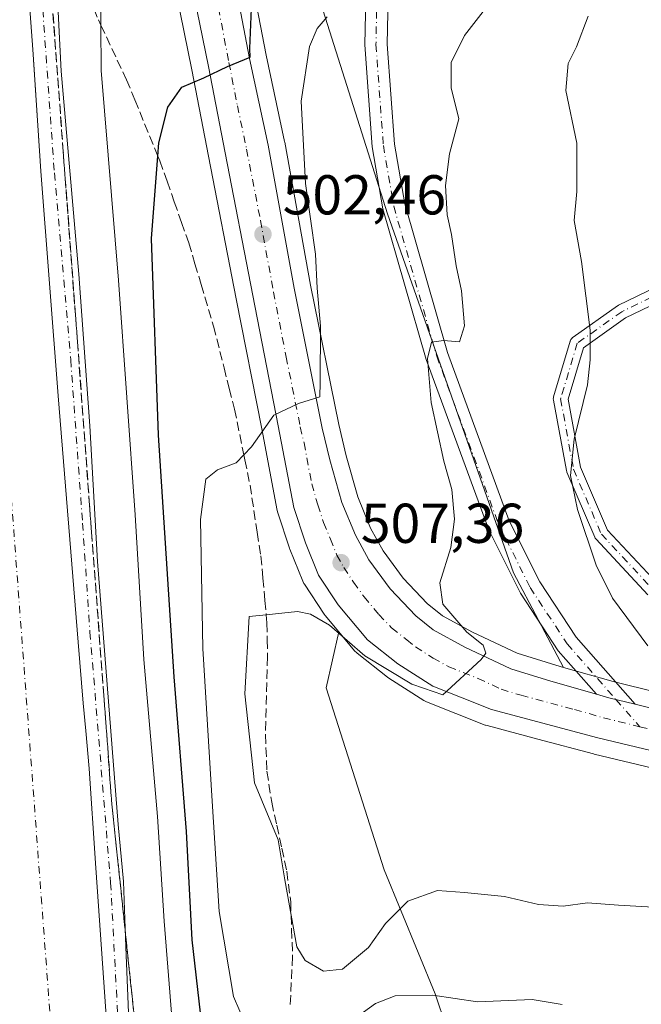
# Model space of a CAD drawing. Units: metres. Extents: x 604280 to 607748, y 4713022 to 4715387.
# Drawn here: x 604895 to 605006, y 4713813 to 4713989 of the extents above; entities that cross this region are included whole.
import ezdxf

# ---------------------------------------------------------------- set-up
doc = ezdxf.new("R2010")
doc.units = ezdxf.units.M
doc.header["$MEASUREMENT"] = 0
doc.linetypes.add('DGN Style 3', pattern=[2.307223458686699, 1.648016756204785, -0.6592067024819142])
doc.linetypes.add('DGN Style 4', pattern=[2.6384748266838614, 1.318413404963828, -0.6592067024819142, 0.001648016756204785, -0.6592067024819142])
for name, color, linetype, lineweight in [('Arbolado forestal CxS', 92, 'Continuous', 0), ('Camino Cxs', 7, 'Continuous', 0), ('Camino eje', 30, 'DGN Style 4', 13), ('Carretera de calzada única Cxs', 7, 'Continuous', 13), ('Carretera de calzada única eje', 7, 'DGN Style 4', 0), ('Corriente artificial Cxs', 4, 'Continuous', 13), ('Corriente artificial eje', 142, 'DGN Style 4', 0), ('Curva de nivel maestra', 30, 'Continuous', 30), ('Curva de nivel normal', 30, 'Continuous', 0), ('Núcleo urbano CxS', 7, 'Continuous', 0), ('Pista no pavimentada Cxs', 111, 'Continuous', 0), ('Pista no pavimentada eje', 91, 'DGN Style 4', 0), ('Punto de cota en terreno', 7, 'Continuous', 0), ('Rótulo de punto de cota en terreno', 7, 'Continuous', 0), ('Suelo desnudo CxS', 253, 'Continuous', 0), ('Talud superficial', 30, 'DGN Style 3', 0), ('Zona quemada CxS', 21, 'Continuous', 0)]:
    doc.layers.add(name, color=color, linetype=linetype, lineweight=lineweight)
doc.styles.add('Style-Arial', font='txt')

# ---------------------------------------------------------------- blocks, each defined once
blk = doc.blocks.new('*U6')
at = {"layer": 'Suelo desnudo CxS', "color": 253, "linetype": 'Continuous', "lineweight": 0}
for points in [[(604948.8041000003, 4713990.274300001, 504.7195000000065), (604960.3139000004, 4713954.0329, 508.2145000000019), (604982.7620999999, 4713890.0449, 511.9853000000003), (604991.7244999995, 4713873.153700001, 512.3543000000063), (604990.3152999999, 4713873.5559, 512.2056000000011), (604983.4049000005, 4713875.694700001, 511.2078000000038), (604975.4603000004, 4713879.415899999, 510.2238000000071), (604970.1350999996, 4713882.342700001, 509.5420000000013), (604967.3838999998, 4713884.554500001, 509.1598999999987), (604963.0573000005, 4713889.087900001, 508.4934000000067), (604959.5164999999, 4713893.943499999, 507.8616000000038), (604957.2789000003, 4713898.0101, 507.3736999999965), (604954.9779000003, 4713903.578299999, 506.9710999999952), (604952.8855, 4713910.901699999, 506.3270000000048), (604951.5921, 4713916.476299999, 506.0712000000058), (604946.5668000003, 4713941.354499999, 504.1245999999956), (604941.9521000005, 4713966.8347, 502.0478000000003), (604941.9335000003, 4713966.928500001, 502.0421000000061), (604938.6300999997, 4713982.348099999, 500.7014999999956), (604932.8104999998, 4714012.5647, 497.9790000000066)], [(604919.2503000004, 4714009.873500001, 496.7247999999963), (604925.3776000004, 4713979.756300001, 499.6236999999965), (604928.3548999997, 4713964.359099999, 501.0227000000014), (604933.3057000004, 4713938.885299999, 502.9468999999954), (604937.8542, 4713915.683300001, 504.6938999999985), (604940.6020999998, 4713901.1237, 506.1741999999941), (604940.7027000004, 4713900.735500001, 506.2256000000052), (604942.7927999999, 4713894.435500001, 507.1563000000024), (604942.8211000003, 4713894.3541, 507.1704000000027), (604942.8580999998, 4713894.2577, 507.1870999999956), (604945.1781000001, 4713888.5077, 508.1867000000057), (604945.3620999996, 4713888.130100001, 508.2418000000035), (604945.4611000001, 4713887.9703, 508.2626000000019), (604948.9811000006, 4713882.670299999, 509.2611999999936), (604949.1770000001, 4713882.4077, 509.2927000000054), (604951.6047, 4713879.499100001, 509.7655999999988), (604949.3256999999, 4713869.528899999, 512.2948000000034), (604959.7215, 4713837.0405, 513.3380000000034), (604968.8179000001, 4713814.9485, 505.6929999999993), (604972.7160999998, 4713803.252699999, 502.6392999999953)]]:
    blk.add_polyline3d(points, dxfattribs=at)
blk = doc.blocks.new('5PATER')
at = {"layer": 'Núcleo urbano CxS', "linetype": 'Continuous', "lineweight": 0}
h = blk.add_hatch(color=51, dxfattribs=at)
edge = h.paths.add_edge_path()
edge.add_ellipse((0, 0), major_axis=(-0.1095731443231308, -0.1110710700762829), ratio=0.9994222409660322, start_angle=0, end_angle=360)

msp = doc.modelspace()

# ---------------------------------------------------------------- linework, layer by layer
at = {"layer": 'Arbolado forestal CxS', "color": 92, "linetype": 'Continuous', "lineweight": 0}
for points in [[(604972.7160999998, 4713803.252699999, 502.6392999999953), (604968.8179000001, 4713814.9485, 505.6929999999993), (604959.7215, 4713837.0405, 513.3380000000034), (604949.3256999999, 4713869.528899999, 512.2948000000034), (604951.6047, 4713879.499100001, 509.7655999999988), (604954.4294999996, 4713876.114700001, 510.2690000000002), (604954.8016999997, 4713875.741900001, 510.2995999999985), (604954.8715000004, 4713875.6853, 510.3013999999966), (604960.2814999997, 4713871.415300001, 510.5247999999993), (604960.5251000002, 4713871.241900001, 510.5341000000044), (604966.7550999997, 4713867.2619, 510.703999999998), (604966.8701, 4713867.192100001, 510.7112999999954), (604967.2682999996, 4713866.999700001, 510.7176999999938), (604977.7282999996, 4713862.869700001, 511.1585000000051), (604977.8041000003, 4713862.8411, 511.1612000000023), (604978.0603, 4713862.760500001, 511.1668000000063), (604987.1423000004, 4713860.349099999, 511.6199000000051), (604997.0802999996, 4713857.7105, 512.0947000000015), (604997.1505000005, 4713857.6929, 512.0978999999934), (605008.8762999997, 4713854.8805, 512.9299000000028)], [(604951.6047, 4713879.499100001, 509.7655999999988), (604949.3256999999, 4713869.528899999, 512.2948000000034), (604959.7215, 4713837.0405, 513.3380000000034), (604968.8179000001, 4713814.9485, 505.6929999999993), (604972.7160999998, 4713803.252699999, 502.6392999999953), (604972.7159000002, 4713778.561699999, 496.8160000000062), (604970.1164999995, 4713752.5713, 492.8576999999932), (604966.3339000001, 4713737.0977, 489.6113000000041)], [(604951.6047, 4713879.499100001, 509.7655999999988), (604954.4294999996, 4713876.114700001, 510.2690000000002), (604954.8016999997, 4713875.741900001, 510.2995999999985), (604954.8715000004, 4713875.6853, 510.3013999999966), (604960.2814999997, 4713871.415300001, 510.5247999999993), (604960.5251000002, 4713871.241900001, 510.5341000000044), (604966.7550999997, 4713867.2619, 510.703999999998), (604966.8701, 4713867.192100001, 510.7112999999954), (604967.2682999996, 4713866.999700001, 510.7176999999938), (604977.7282999996, 4713862.869700001, 511.1585000000051), (604977.8041000003, 4713862.8411, 511.1612000000023), (604978.0603, 4713862.760500001, 511.1668000000063), (604987.1423000004, 4713860.349099999, 511.6199000000051), (604997.0802999996, 4713857.7105, 512.0947000000015), (604997.1505000005, 4713857.6929, 512.0978999999934), (605008.8762999997, 4713854.8805, 512.9299000000028), (605066.7777000006, 4713840.9935, 516.0865999999951), (605072.2452999996, 4713839.671700001, 516.2556999999942), (605085.6913000002, 4713836.5197, 516.7212000000001), (605095.5220999997, 4713833.9001, 517.0721999999951), (605106.3863000004, 4713829.801700001, 517.6518999999971), (605112.7626999998, 4713826.5551, 517.8420000000042), (605114.3344999999, 4713825.7005, 517.8362999999954), (605125.7462999999, 4713819.579100001, 517.5179999999964)]]:
    msp.add_polyline3d(points, dxfattribs=at)
at = {"layer": 'Camino Cxs', "color": 7, "linetype": 'Continuous', "lineweight": 0}
for points in [[(605006.7708999999, 4713886.102299999, 516.6324000000022), (604997.5107000005, 4713896.0241, 516.2786999999954), (604997.3721000003, 4713896.201099999, 516.238200000007), (604997.2660999997, 4713896.3991, 516.2140000000073), (604992.3053000001, 4713907.9747, 515.5148999999947), (604992.2785, 4713908.042099999, 515.4979000000021), (604992.2216999996, 4713908.251300001, 515.4569999999949), (604989.9055000005, 4713920.823899999, 515.3650999999954), (604989.8850999996, 4713921.0261, 515.3742000000057), (604989.8964999998, 4713921.2293, 515.3824000000022), (604989.9397, 4713921.428099999, 515.3885000000009), (604992.9162999997, 4713931.3499, 517.0314999999973), (604992.9398999996, 4713931.4209, 517.0635000000038), (604993.0356999999, 4713931.626300001, 517.159599999999), (604993.1655000001, 4713931.811899999, 517.2510000000038), (604993.3256999999, 4713931.972300001, 517.3343000000023), (604993.4101, 4713932.0371, 517.3698000000004), (605001.3475000003, 4713937.659499999, 519.2495999999956), (605001.4489000002, 4713937.724500001, 519.2853999999934), (605001.5327000003, 4713937.7689, 519.3125), (605011.6017000005, 4713942.641100001, 519.7516000000032)], [(605006.7708999999, 4713886.102299999, 516.6324000000022), (604997.5107000005, 4713896.0241, 516.2786999999954), (604997.3721000003, 4713896.201099999, 516.238200000007), (604997.2660999997, 4713896.3991, 516.2140000000073), (604992.3053000001, 4713907.9747, 515.5148999999947), (604992.2785, 4713908.042099999, 515.4979000000021), (604992.2216999996, 4713908.251300001, 515.4569999999949), (604989.9055000005, 4713920.823899999, 515.3650999999954), (604989.8850999996, 4713921.0261, 515.3742000000057), (604989.8964999998, 4713921.2293, 515.3824000000022), (604989.9397, 4713921.428099999, 515.3885000000009), (604992.9162999997, 4713931.3499, 517.0314999999973), (604992.9398999996, 4713931.4209, 517.0635000000038), (604993.0356999999, 4713931.626300001, 517.159599999999), (604993.1655000001, 4713931.811899999, 517.2510000000038), (604993.3256999999, 4713931.972300001, 517.3343000000023), (604993.4101, 4713932.0371, 517.3698000000004), (605001.3475000003, 4713937.659499999, 519.2495999999956), (605001.4489000002, 4713937.724500001, 519.2853999999934), (605001.5327000003, 4713937.7689, 519.3125), (605011.6017000005, 4713942.641100001, 519.7516000000032)], [(605012.9178999999, 4713940.3895, 519.781099999993), (605002.7622999996, 4713935.475500001, 519.1340000000055), (604995.2780999999, 4713930.174100001, 517.2497000000003), (604992.5201000003, 4713920.9815, 515.3013999999966), (604994.7521000003, 4713908.865300001, 516.1143000000011), (604999.5663000002, 4713897.632099999, 516.8564000000042), (605008.4715, 4713888.090700001, 516.9643000000069)], [(605012.9178999999, 4713940.3895, 519.781099999993), (605002.7622999996, 4713935.475500001, 519.1340000000055), (604995.2780999999, 4713930.174100001, 517.2497000000003), (604992.5201000003, 4713920.9815, 515.3013999999966), (604994.7521000003, 4713908.865300001, 516.1143000000011), (604999.5663000002, 4713897.632099999, 516.8564000000042), (605008.4715, 4713888.090700001, 516.9643000000069)]]:
    msp.add_polyline3d(points, dxfattribs=at)
at = {"layer": 'Camino eje', "color": 30, "linetype": 'DGN Style 4', "lineweight": 13}
msp.add_polyline3d([(605111.5705000004, 4713990.176999999, 543.5512000000017), (605110.909, 4713982.900900001, 541.0764999999956), (605104.2944, 4713977.939999999, 538.3603000000003), (605067.2527000001, 4713965.372199999, 530.1027999999933), (605045.4244999997, 4713959.4191, 526.2189000000071), (605027.2344000004, 4713954.127400001, 522.4069000000018), (605019.6276000004, 4713948.505000001, 520.7354999999952), (605012.3515999997, 4713941.559699999, 519.6852000000072), (605002.0988999996, 4713936.5987, 519.1603000000032), (604994.1613999996, 4713930.976299999, 517.1674999999959), (604991.1847999999, 4713921.054400001, 515.3315000000002), (604993.5, 4713908.4867, 515.8203999999969), (604998.4609000003, 4713896.9111, 516.5880999999936), (605007.7213000003, 4713886.989200001, 516.6946999999927), (605020.2890999997, 4713882.0283, 518.5325000000012), (605035.5026000004, 4713877.728800001, 518.9931999999973), (605044.1015999997, 4713875.7444, 519.7453999999998), (605047.0782000005, 4713867.145500001, 518.2514999999985), (605050.3855, 4713859.538699999, 517.5620000000055), (605052.2411000002, 4713851.1204, 515.6389000000054)], dxfattribs=at)
at = {"layer": 'Carretera de calzada única Cxs', "color": 7, "linetype": 'Continuous', "lineweight": 13, "extrusion": (-0.2514665188446484, -0.8311361724484525, 0.4959609387319633), "elevation": -4069749.156371535, "flags": 128}
msp.add_lwpolyline([(-786029.5513920676, 2325054.115033519), (-786027.2383117629, 2325054.189082442), (-786022.4374342571, 2325054.683701612)], dxfattribs=at)
msp.add_lwpolyline([(-786029.5513920676, 2325054.115033519), (-786027.2383117629, 2325054.189082442), (-786022.4374342571, 2325054.683701612)], dxfattribs=at)
at = {"layer": 'Carretera de calzada única Cxs', "color": 7, "linetype": 'Continuous', "lineweight": 13, "extrusion": (-0.07773193248539209, 0.01924890724025868, 0.9967884561140054), "elevation": 44219.57455072574, "flags": 128}
msp.add_lwpolyline([(-4721086.355863602, -544019.3009855454), (-4721086.355863602, -543972.2529137565)], dxfattribs=at)
at = {"layer": 'Carretera de calzada única Cxs', "color": 7, "linetype": 'Continuous', "lineweight": 13}
for points in [[(605067.4801000003, 4713843.9101, 516.2329000000027), (604997.8501000004, 4713860.610099999, 512.0926000000036), (604978.8300999999, 4713865.6601, 511.022100000002), (604968.3701, 4713869.790100001, 510.3819999999978), (604962.1401000004, 4713873.770099999, 509.8132999999943), (604956.7301000003, 4713878.040100001, 509.4496000000072), (604951.4801000003, 4713884.3301, 508.9282999999996), (604947.9600999998, 4713889.630100001, 508.1662000000069), (604945.6401000004, 4713895.380100001, 507.2538000000059), (604943.5500999996, 4713901.6801, 506.5574000000051), (604940.8000999996, 4713916.2501, 505.224000000002), (604936.2500999998, 4713939.460100001, 503.2978000000003), (604931.3000999996, 4713964.9301, 501.2195999999968), (604928.3201000001, 4713980.340100001, 499.8974000000017), (604922.1700999998, 4714010.5701, 497.2874000000011), (604919.7500999998, 4714019.390100001, 496.507700000002), (604918.0701000001, 4714024.3101, 495.9992999999959), (604914.2301000003, 4714031.4901, 495.3018000000012), (604910.5800999999, 4714036.360099999, 494.8702999999951), (604904.5301000001, 4714042.3101, 494.355899999995), (604901.7500999998, 4714044.8201, 494.251099999994), (604898.2421000004, 4714047.0439, 494.1909000000014)], [(605127.3000999996, 4713822.1501, 518.3717999999935), (605115.7600999996, 4713828.340100001, 518.1224999999977), (605114.1601, 4713829.210100001, 518.061400000006), (605107.6001000004, 4713832.550100001, 517.8092000000033), (605096.4401000004, 4713836.7601, 517.3242000000029), (605086.4200999998, 4713839.4301, 516.872199999998), (605072.9401000004, 4713842.590100001, 516.4603999999963), (605067.4801000003, 4713843.9101, 516.2329000000027), (604997.8501000004, 4713860.610099999, 512.0926000000036), (604978.8300999999, 4713865.6601, 511.022100000002), (604968.3701, 4713869.790100001, 510.3819999999978), (604962.1401000004, 4713873.770099999, 509.8132999999943), (604956.7301000003, 4713878.040100001, 509.4496000000072), (604951.4801000003, 4713884.3301, 508.9282999999996), (604947.9600999998, 4713889.630100001, 508.1662000000069), (604945.6401000004, 4713895.380100001, 507.2538000000059), (604943.5500999996, 4713901.6801, 506.5574000000051), (604940.8000999996, 4713916.2501, 505.224000000002), (604936.2500999998, 4713939.460100001, 503.2978000000003), (604931.3000999996, 4713964.9301, 501.2195999999968), (604928.3201000001, 4713980.340100001, 499.8974000000017), (604922.1700999998, 4714010.5701, 497.2874000000011)], [(604929.8701, 4714011.970100001, 497.9576999999991), (604935.6901000004, 4713981.7501, 500.4095999999991), (604939.0000999998, 4713966.300100001, 501.8641000000061), (604943.6201, 4713940.790100001, 503.7296000000061), (604948.6601, 4713915.840100001, 505.7369999999937), (604949.9801000003, 4713910.1501, 506.2494000000006), (604952.1401000004, 4713902.590100001, 506.6398999999947), (604954.5701000001, 4713896.710100001, 507.3448000000063), (604956.9801000003, 4713892.3301, 507.623900000006), (604960.7500999998, 4713887.1601, 508.2966000000015), (604965.3501000004, 4713882.340100001, 508.9352000000072), (604968.4600999998, 4713879.840100001, 509.345100000006), (604974.1001000004, 4713876.7401, 509.9516000000004), (604982.3201000001, 4713872.890100001, 510.684699999998), (604989.4600999998, 4713870.6801, 511.6751999999979), (604997.5755000003, 4713868.364700001, 512.1128000000026), (604999.8000999996, 4713867.7301, 512.1772000000057), (605004.4663000006, 4713866.5746, 512.6067000000039), (605049.9883000003, 4713855.301899999, 516.374299999996)], [(604929.8701, 4714011.970100001, 497.9576999999991), (604935.6901000004, 4713981.7501, 500.4095999999991), (604939.0000999998, 4713966.300100001, 501.8641000000061), (604943.6201, 4713940.790100001, 503.7296000000061), (604948.6601, 4713915.840100001, 505.7369999999937), (604949.9801000003, 4713910.1501, 506.2494000000006), (604952.1401000004, 4713902.590100001, 506.6398999999947), (604954.5701000001, 4713896.710100001, 507.3448000000063), (604956.9801000003, 4713892.3301, 507.623900000006), (604960.7500999998, 4713887.1601, 508.2966000000015), (604965.3501000004, 4713882.340100001, 508.9352000000072), (604968.4600999998, 4713879.840100001, 509.345100000006), (604974.1001000004, 4713876.7401, 509.9516000000004), (604982.3201000001, 4713872.890100001, 510.684699999998), (604989.4600999998, 4713870.6801, 511.6751999999979), (604997.5755000003, 4713868.364800001, 512.1128999999928)], [(604960.7577000001, 4714009.388300001, 506.3626999999979), (604960.2292999999, 4713984.2893, 507.6784999999945), (604961.5383000001, 4713966.487299999, 508.5760000000009), (604963.3557000002, 4713955.842900001, 508.936400000006), (604970.9776999997, 4713929.296700001, 510.2863000000071), (604982.0267000003, 4713899.3069, 511.7021999999997), (604987.4804999996, 4713888.399499999, 512.4030000000057), (604993.9539000001, 4713878.559699999, 513.1082000000024), (605004.4663000006, 4713866.5746, 512.6067000000039), (604999.8000999996, 4713867.7301, 512.1772000000057), (604997.5755000003, 4713868.364700001, 512.1128000000026), (604990.7642999999, 4713876.130100001, 512.8175999999949), (604984.0087000001, 4713886.398700001, 512.4443000000028), (604978.3498999998, 4713897.7163, 511.837400000004), (604967.1737000003, 4713928.051700001, 509.9470000000001), (604959.4499000004, 4713954.951500001, 508.4946999999956), (604957.5630999999, 4713966.002900001, 508.8479999999981), (604956.2263000002, 4713984.1845, 507.309500000003), (604956.7560999999, 4714009.3563, 505.9244999999937)], [(604997.5755000003, 4713868.364800001, 512.1128999999928), (604990.7642999999, 4713876.130100001, 512.8175999999949), (604984.0087000001, 4713886.398700001, 512.4443000000028), (604978.3498999998, 4713897.7163, 511.837400000004), (604967.1737000003, 4713928.051700001, 509.9470000000001), (604959.4499000004, 4713954.951500001, 508.4946999999956), (604957.5630999999, 4713966.002900001, 508.8479999999981), (604956.2263000002, 4713984.1845, 507.309500000003), (604956.7560999999, 4714009.3563, 505.9244999999937)], [(604960.7577000001, 4714009.388300001, 506.3626999999979), (604960.2292999999, 4713984.2893, 507.6784999999945), (604961.5383000001, 4713966.487299999, 508.5760000000009), (604963.3557000002, 4713955.842900001, 508.936400000006), (604970.9776999997, 4713929.296700001, 510.2863000000071), (604982.0267000003, 4713899.3069, 511.7021999999997), (604987.4804999996, 4713888.399499999, 512.4030000000057), (604993.9539000001, 4713878.559699999, 513.1082000000024), (605004.4663000006, 4713866.5746, 512.6067000000039)]]:
    msp.add_polyline3d(points, dxfattribs=at)
at = {"layer": 'Carretera de calzada única eje', "color": 7, "linetype": 'DGN Style 4', "lineweight": 0, "extrusion": (-0.02584799523874325, 0.02946918852608683, 0.9992314286839421), "elevation": 123787.6378498574, "flags": 128}
msp.add_lwpolyline([(-3563186.627003423, -3142443.35716456), (-3563186.627003423, -3142436.887591407)], dxfattribs=at)
at = {"layer": 'Carretera de calzada única eje', "color": 7, "linetype": 'DGN Style 4', "lineweight": 0}
for points in [[(604903.9880999997, 4714157.0101, 497.6423000000068), (604903.7235000003, 4714149.601700001, 497.9438999999985), (604904.7818999998, 4714139.018300001, 498.500199999995), (604910.3381000003, 4714098.801700001, 500.5007999999943), (604913.5131000001, 4714083.191099999, 501.2609999999986), (604917.2172999998, 4714072.3433, 501.8041999999987), (604921.7153000003, 4714064.141100001, 502.4807000000001), (604925.6838999996, 4714058.849500001, 503.0023999999976), (604934.1507000001, 4714052.7641, 503.5684999999939), (604943.1464999998, 4714046.9431, 504.0859000000055), (604949.4965000004, 4714041.651500001, 504.6138999999966), (604953.9945, 4714035.036900001, 505.0381999999955), (604958.2276999997, 4714023.6599, 505.6690999999992), (604958.7569000004, 4714009.372300001, 506.1674000000058), (604958.2276999997, 4713984.2369, 507.6024000000034), (604959.5506999996, 4713966.245100001, 508.7195000000065), (604961.4027000006, 4713955.397100001, 508.7501000000047), (604969.0756999999, 4713928.6743, 510.1659999999974), (604980.1882999997, 4713898.511700001, 511.7722000000067), (604985.7445, 4713887.3991, 512.4375), (604992.3591, 4713877.344900001, 513.1058000000048), (605001.0679000001, 4713867.416099999, 512.2486999999965)], [(604929.0800999999, 4713996.1501, 498.7207999999956), (604932.0000999998, 4713981.040100001, 499.9517999999953), (604933.5000999998, 4713973.340100001, 500.6349000000046), (604935.1401000004, 4713965.600099999, 501.2571000000025), (604937.6201, 4713952.880100001, 502.3086000000039), (604939.9401000004, 4713940.110099999, 503.3423000000039), (604942.2100999998, 4713928.5101, 504.2966000000015), (604944.7301000003, 4713916.040100001, 505.3729000000022), (604945.3901000004, 4713913.190099999, 505.5994000000064), (604946.7600999996, 4713905.9101, 506.218200000003), (604947.8501000004, 4713902.130100001, 506.5727999999945), (604948.8901000004, 4713898.9801, 506.8582000000025), (604950.1001000004, 4713896.040100001, 507.1052999999956), (604951.2600999996, 4713893.170100001, 507.3656000000047), (604952.4801000003, 4713890.9801, 507.5623999999953), (604954.2301000003, 4713888.3301, 507.8384999999981), (604956.1001000004, 4713885.7401, 508.1160999999993), (604958.7301000003, 4713882.590100001, 508.4027999999962), (604961.0301000001, 4713880.1801, 508.7142000000022), (604963.7500999998, 4713878.0601, 508.9544000000024), (604965.3000999996, 4713876.8101, 509.1389000000054), (604968.4200999998, 4713874.8101, 509.4468999999954), (604971.2301000003, 4713873.2601, 509.7448000000004), (604976.4801000003, 4713871.190099999, 510.198000000004), (604980.5701000001, 4713869.2601, 510.5858000000007), (604984.1401000004, 4713868.170100001, 510.8594000000012), (604993.6401000004, 4713865.6501, 511.5890999999974), (604998.8201000001, 4713864.170100001, 512.0314000000071), (605005.3306999998, 4713862.556100001, 512.5022999999928)], [(605005.3306999998, 4713862.556100001, 512.5022999999928), (605028.3901000004, 4713856.840100001, 514.1836999999941), (605065.9200999998, 4713847.840100001, 516.2776000000014), (605073.8701, 4713845.670100001, 516.5714000000007), (605080.6201, 4713844.0801, 516.8668000000034), (605087.8300999999, 4713842.0801, 517.040399999998), (605092.8501000004, 4713840.7501, 517.2535000000062), (605097.8300999999, 4713839.110099999, 517.5173000000068), (605101.3501000004, 4713837.8301, 517.6750999999931)]]:
    msp.add_polyline3d(points, dxfattribs=at)
at = {"layer": 'Corriente artificial Cxs', "color": 4, "linetype": 'Continuous', "lineweight": 13}
for points in [[(604893.3501000004, 4714048.800100001, 492.297900000005), (604894.6150000002, 4714020.398399999, 491.2802999999985), (604895.1152999997, 4714009.1633, 491.0776999999944), (604896.9808999998, 4713983.379699999, 491.2228999999934), (604897.1617999999, 4713980.674000001, 491.2137999999978), (604898.4329000004, 4713961.665300001, 490.7900999999983), (604901.5148999998, 4713921.5975, 491.1052999999956), (604905.0787000004, 4713877.627699999, 490.9789000000019), (604905.9820999998, 4713866.739499999, 490.9774999999936), (604906.4704999998, 4713861.8563, 491.0697999999975), (604907.0277000006, 4713855.099300001, 491.0611999999965), (604908.1605000002, 4713838.2413, 490.9962999999989), (604910.3262999998, 4713807.5899, 491.0206000000035), (604913.1179000001, 4713776.616699999, 491.2189000000071), (604913.6712999997, 4713766.794299999, 490.7988000000041), (604914.1355, 4713757.313300001, 490.8138000000035), (604914.7423, 4713746.119700001, 490.9162999999971), (604914.9571000002, 4713738.605900001, 490.7540000000009), (604914.9571000002, 4713733.170499999, 490.8475999999937), (604914.8865, 4713726.3347, 490.6753000000026), (604914.6584999999, 4713720.635700001, 490.712400000004), (604914.1023000004, 4713713.751700001, 490.7094999999972), (604913.9581000004, 4713711.752699999, 490.7314999999944)], [(604895.1152999997, 4714009.1633, 491.0776999999944), (604896.9808999998, 4713983.379699999, 491.2228999999934), (604897.1617999999, 4713980.674000001, 491.2137999999978), (604898.4329000004, 4713961.665300001, 490.7900999999983), (604901.5148999998, 4713921.5975, 491.1052999999956), (604905.0787000004, 4713877.627699999, 490.9789000000019), (604905.9820999998, 4713866.739499999, 490.9774999999936), (604906.4704999998, 4713861.8563, 491.0697999999975), (604907.0277000006, 4713855.099300001, 491.0611999999965), (604908.1605000002, 4713838.2413, 490.9962999999989), (604910.3262999998, 4713807.5899, 491.0206000000035), (604913.1179000001, 4713776.616699999, 491.2189000000071), (604913.6712999997, 4713766.794299999, 490.7988000000041), (604914.1355, 4713757.313300001, 490.8138000000035), (604914.7423, 4713746.119700001, 490.9162999999971), (604914.9571000002, 4713738.605900001, 490.7540000000009), (604914.9571000002, 4713733.170499999, 490.8475999999937), (604914.8865, 4713726.3347, 490.6753000000026), (604914.6584999999, 4713720.635700001, 490.712400000004), (604914.1023000004, 4713713.751700001, 490.7094999999972), (604913.9581000004, 4713711.752699999, 490.7314999999944)]]:
    msp.add_polyline3d(points, dxfattribs=at)
at = {"layer": 'Corriente artificial eje', "color": 142, "linetype": 'DGN Style 4', "lineweight": 0}
msp.add_polyline3d([(604881.7551999995, 4714053.6874, 489.5541999999987), (604890.3035000004, 4713941.420100001, 488.3911999999983), (604900.6222999999, 4713803.8365, 489.2556999999942), (604904.591, 4713746.6863, 488.9801000000007), (604903.9269000003, 4713716.5779, 488.0286000000052), (604903.7972999997, 4713710.7029, 488.2562000000034), (604900.3576999997, 4713677.1008, 488.4569999999949), (604894.2721999995, 4713645.879899999, 488.9133000000002), (604885.8055999996, 4713614.129799999, 488.9994000000006), (604870.1951000001, 4713573.1193, 487.1150999999954), (604851.6742000004, 4713537.1359, 486.895399999994), (604834.2117, 4713509.619200001, 487.2483999999968), (604814.8970999997, 4713483.160800001, 487.3135000000038), (604792.9365999997, 4713459.6129, 487.4867999999988), (604723.3510999996, 4713386.5877, 487.0108000000037), (604642.6529999999, 4713304.302100001, 487.3950000000041), (604616.4592000004, 4713277.3146, 487.4084000000003), (604599.7904000003, 4713258.7937, 487.6716000000015), (604587.6195, 4713244.506200001, 487.8852000000043), (604575.1841000002, 4713225.4561, 487.5016999999935), (604564.6945000002, 4713207.307499999, 487.9863999999943)], dxfattribs=at)
at = {"layer": 'Curva de nivel maestra', "color": 30, "linetype": 'Continuous', "lineweight": 30, "elevation": 500, "flags": 128}
msp.add_lwpolyline([(604926.9299999997, 4713811.5601), (604925.4500000002, 4713824.5601), (604924.4000000004, 4713843.850099999), (604922.2300000006, 4713871.470100001), (604919.4400000004, 4713914.590100001), (604918.1699999999, 4713949.6801), (604919.2993000001, 4713964.361099999), (604919.4800000006, 4713966.710100001), (604921.0999999996, 4713973.0701), (604923.5800000001, 4713976.6601), (604927.5300000003, 4713978.3101), (604931.7599999999, 4713980.3101), (604935.7599999999, 4713981.970100001), (604935.7199999997, 4713983.5601), (604936.2100000001, 4713995.040100001)], dxfattribs=at)
at = {"layer": 'Curva de nivel normal', "color": 30, "linetype": 'Continuous', "lineweight": 0, "flags": 128}
for points, elevation in [([(604921.8399999999, 4713809.970100001), (604920.4299999997, 4713827.890100001), (604919.2599999999, 4713846.550100001), (604916.7800000003, 4713874.540100001), (604915.25, 4713900.340100001), (604912.2999999998, 4713942.220100001), (604909.1699999999, 4713979.630100001), (604909.1327999998, 4713987.727499999), (604909.0499999998, 4714005.7501)], 495), ([(605008.7999999998, 4713830.3301), (605001.5199999996, 4713830.720100001), (604996, 4713831.1601), (604991.6299999999, 4713830.5801), (604987.25, 4713830.8301), (604981.2000000002, 4713832.2601), (604974.0499999998, 4713833.0101), (604969.2000000002, 4713833.360099999), (604963.9100000003, 4713831.4301), (604959.9100000003, 4713827.450099999), (604956.9100000003, 4713823.200099999), (604952.25, 4713819.340100001), (604948.8700000001, 4713818.9901), (604945.6100000005, 4713820.890100001), (604944.0999999996, 4713823.300100001), (604943.0928999997, 4713828.959600001), (604941.9699999997, 4713835.270099999), (604940.7699999996, 4713842.4001), (604936.5599999996, 4713852.530099999), (604934.8200000003, 4713868.450099999), (604935.5899999999, 4713882.200099999), (604938.6509999996, 4713882.516100001), (604944.2100000001, 4713883.090100001), (604946.54, 4713882.670100001), (604949.9500000002, 4713880.6601), (604956.2400000002, 4713875.200099999), (604964.6100000005, 4713870.130100001), (604966.7300000006, 4713869.470100001), (604970.1600000003, 4713868.2601), (604977.0099999999, 4713874.540100001), (604977.8300000001, 4713875.670100001), (604977.3799999999, 4713877.100099999), (604974.4199999999, 4713879.420100001), (604970.1500000004, 4713884.4301), (604969.6299999999, 4713888.210100001), (604971.5700000003, 4713894.540100001), (604972.2400000002, 4713899.590100001), (604971.75, 4713904.9001), (604970.3399999999, 4713909.960100001), (604968.0800000001, 4713920.4101), (604967.4500000002, 4713928.270099999), (604968.1699999999, 4713931.170100001), (604970.2599999999, 4713931.450099999), (604973.1100000005, 4713931.220100001), (604974.0599999996, 4713934.100099999), (604973.4900000002, 4713940.3201), (604972.54, 4713944.800100001), (604971.7100000001, 4713950.350099999), (604970.9199999999, 4713953.860099999), (604970.6200000001, 4713959.0801), (604971.3799999999, 4713964.7601), (604973.0300000003, 4713971.020099999), (604971.6699999999, 4713976.540100001), (604971.6399999997, 4713981.020099999), (604974.0199999996, 4713985.880100001), (604978.2199999997, 4713991.210100001)], 510), ([(604935.0599999996, 4713809.2301), (604932.8300000001, 4713814.460100001), (604930.2699999996, 4713829.630100001), (604928.9699999997, 4713849.270099999), (604927.3200000003, 4713876.540100001), (604926.9400000004, 4713899.540100001), (604927.8899999997, 4713906.7301), (604929.9500000002, 4713908.360099999), (604933.2599999999, 4713909.640100001), (604934.6508999999, 4713911.066099999), (604936.0300000003, 4713912.4801), (604940.0099999999, 4713918.1501), (604944.4000000004, 4713920.200099999), (604948.2400000002, 4713921.4101), (604948.2800000003, 4713923.950099999), (604948.3300000001, 4713933.9901), (604947.7599999999, 4713940.8201), (604947.4600000001, 4713946.8301), (604945.6799999997, 4713959.440099999), (604944.8600000005, 4713974.170100001), (604946.3700000001, 4713983.880100001), (604947.7599999999, 4713987.120100001), (604949.54, 4713989.1801)], 505), ([(605006.7400000002, 4713877.020099999), (605000.4699999997, 4713885.520099999), (604997.5099999999, 4713891.4001), (604994.1900000004, 4713901.290100001), (604992.9400000004, 4713907.360099999), (604993.5899999999, 4713913.850099999), (604995.9600000001, 4713923.5701), (604996.4600000001, 4713928.020099999), (604996.4600000001, 4713933.3201), (604994.9000000004, 4713945.530099999), (604993.5899999999, 4713952.860099999), (604994.0800000001, 4713958.0601), (604994.0899999999, 4713966.640100001), (604992.0999999996, 4713976.050100001), (604992.5599999996, 4713980.860099999), (604994.0300000003, 4713983.860099999), (604996.0999999996, 4713989.3301)], 515), ([(604991.4900000002, 4713813.0001), (604986.1200000001, 4713813.880100001), (604976.3399999999, 4713813.5101), (604968.3700000001, 4713814.6601), (604961.6699999999, 4713814.540100001), (604958.1299999999, 4713813.220100001), (604951.5, 4713808.4001)], 505)]:
    msp.add_lwpolyline(points, dxfattribs=dict(at, elevation=elevation))
at = {"layer": 'Núcleo urbano CxS', "color": 7, "linetype": 'Continuous', "lineweight": 0, "extrusion": (-0.1055423827525404, -0.1530599528187055, 0.982564733890878), "elevation": -784854.049381546, "flags": 128}
msp.add_lwpolyline([(-2177881.123341301, 4150596.739284246), (-2177872.406271727, 4150599.736259309), (-2177825.973246725, 4150617.573962286)], dxfattribs=at)
at = {"layer": 'Núcleo urbano CxS', "color": 7, "linetype": 'Continuous', "lineweight": 0}
for points in [[(604932.8104999998, 4714012.5647, 497.9790000000066), (604938.6300999997, 4713982.348099999, 500.7014999999956), (604941.9335000003, 4713966.928500001, 502.0421000000061), (604941.9521000005, 4713966.8347, 502.0478000000003), (604946.5668000003, 4713941.354499999, 504.1245999999956), (604951.5921, 4713916.476299999, 506.0712000000058), (604952.8855, 4713910.901699999, 506.3270000000048), (604954.9779000003, 4713903.578299999, 506.9710999999952), (604957.2789000003, 4713898.0101, 507.3736999999965), (604959.5164999999, 4713893.943499999, 507.8616000000038), (604963.0573000005, 4713889.087900001, 508.4934000000067), (604967.3838999998, 4713884.554500001, 509.1598999999987), (604970.1350999996, 4713882.342700001, 509.5420000000013), (604975.4603000004, 4713879.415899999, 510.2238000000071), (604983.4049000005, 4713875.694700001, 511.2078000000038), (604990.3152999999, 4713873.5559, 512.2056000000011), (604991.7244999995, 4713873.153700001, 512.3543000000063), (605000.5724999999, 4713870.6295, 512.911500000002), (605048.7481000006, 4713858.6996, 516.227899999998)], [(604991.7244999995, 4713873.153700001, 512.3543000000063), (604990.3152999999, 4713873.5559, 512.2056000000011), (604983.4049000005, 4713875.694700001, 511.2078000000038), (604975.4603000004, 4713879.415899999, 510.2238000000071), (604970.1350999996, 4713882.342700001, 509.5420000000013), (604967.3838999998, 4713884.554500001, 509.1598999999987), (604963.0573000005, 4713889.087900001, 508.4934000000067), (604959.5164999999, 4713893.943499999, 507.8616000000038), (604957.2789000003, 4713898.0101, 507.3736999999965), (604954.9779000003, 4713903.578299999, 506.9710999999952), (604952.8855, 4713910.901699999, 506.3270000000048), (604951.5921, 4713916.476299999, 506.0712000000058), (604946.5668000003, 4713941.354499999, 504.1245999999956), (604941.9521000005, 4713966.8347, 502.0478000000003), (604941.9335000003, 4713966.928500001, 502.0421000000061), (604938.6300999997, 4713982.348099999, 500.7014999999956), (604932.8104999998, 4714012.5647, 497.9790000000066)], [(605008.8762999997, 4713854.8805, 512.9299000000028), (604997.1505000005, 4713857.6929, 512.0978999999934), (604997.0802999996, 4713857.7105, 512.0947000000015), (604987.1423000004, 4713860.349099999, 511.6199000000051), (604978.0603, 4713862.760500001, 511.1668000000063), (604977.8041000003, 4713862.8411, 511.1612000000023), (604977.7282999996, 4713862.869700001, 511.1585000000051), (604967.2682999996, 4713866.999700001, 510.7176999999938), (604966.8701, 4713867.192100001, 510.7112999999954), (604966.7550999997, 4713867.2619, 510.703999999998), (604960.5251000002, 4713871.241900001, 510.5341000000044), (604960.2814999997, 4713871.415300001, 510.5247999999993), (604954.8715000004, 4713875.6853, 510.3013999999966), (604954.8016999997, 4713875.741900001, 510.2995999999985), (604954.4294999996, 4713876.114700001, 510.2690000000002), (604951.6047, 4713879.499100001, 509.7655999999988), (604949.1770000001, 4713882.4077, 509.2927000000054), (604948.9811000006, 4713882.670299999, 509.2611999999936), (604945.4611000001, 4713887.9703, 508.2626000000019), (604945.3620999996, 4713888.130100001, 508.2418000000035), (604945.1781000001, 4713888.5077, 508.1867000000057), (604942.8580999998, 4713894.2577, 507.1870999999956), (604942.8211000003, 4713894.3541, 507.1704000000027), (604942.7927999999, 4713894.435500001, 507.1563000000024), (604940.7027000004, 4713900.735500001, 506.2256000000052), (604940.6020999998, 4713901.1237, 506.1741999999941), (604937.8542, 4713915.683300001, 504.6938999999985), (604933.3057000004, 4713938.885299999, 502.9468999999954), (604928.3548999997, 4713964.359099999, 501.0227000000014), (604925.3776000004, 4713979.756300001, 499.6236999999965), (604919.2503000004, 4714009.873500001, 496.7247999999963)], [(604919.2503000004, 4714009.873500001, 496.7247999999963), (604925.3776000004, 4713979.756300001, 499.6236999999965), (604928.3548999997, 4713964.359099999, 501.0227000000014), (604933.3057000004, 4713938.885299999, 502.9468999999954), (604937.8542, 4713915.683300001, 504.6938999999985), (604940.6020999998, 4713901.1237, 506.1741999999941), (604940.7027000004, 4713900.735500001, 506.2256000000052), (604942.7927999999, 4713894.435500001, 507.1563000000024), (604942.8211000003, 4713894.3541, 507.1704000000027), (604942.8580999998, 4713894.2577, 507.1870999999956), (604945.1781000001, 4713888.5077, 508.1867000000057), (604945.3620999996, 4713888.130100001, 508.2418000000035), (604945.4611000001, 4713887.9703, 508.2626000000019), (604948.9811000006, 4713882.670299999, 509.2611999999936), (604949.1770000001, 4713882.4077, 509.2927000000054), (604951.6047, 4713879.499100001, 509.7655999999988)], [(604951.6047, 4713879.499100001, 509.7655999999988), (604954.4294999996, 4713876.114700001, 510.2690000000002), (604954.8016999997, 4713875.741900001, 510.2995999999985), (604954.8715000004, 4713875.6853, 510.3013999999966), (604960.2814999997, 4713871.415300001, 510.5247999999993), (604960.5251000002, 4713871.241900001, 510.5341000000044), (604966.7550999997, 4713867.2619, 510.703999999998), (604966.8701, 4713867.192100001, 510.7112999999954), (604967.2682999996, 4713866.999700001, 510.7176999999938), (604977.7282999996, 4713862.869700001, 511.1585000000051), (604977.8041000003, 4713862.8411, 511.1612000000023), (604978.0603, 4713862.760500001, 511.1668000000063), (604987.1423000004, 4713860.349099999, 511.6199000000051), (604997.0802999996, 4713857.7105, 512.0947000000015), (604997.1505000005, 4713857.6929, 512.0978999999934), (605008.8762999997, 4713854.8805, 512.9299000000028), (605066.7777000006, 4713840.9935, 516.0865999999951), (605072.2452999996, 4713839.671700001, 516.2556999999942), (605085.6913000002, 4713836.5197, 516.7212000000001), (605095.5220999997, 4713833.9001, 517.0721999999951), (605106.3863000004, 4713829.801700001, 517.6518999999971), (605112.7626999998, 4713826.5551, 517.8420000000042), (605114.3344999999, 4713825.7005, 517.8362999999954), (605125.7462999999, 4713819.579100001, 517.5179999999964)]]:
    msp.add_polyline3d(points, dxfattribs=at)
at = {"layer": 'Pista no pavimentada Cxs', "color": 111, "linetype": 'Continuous', "lineweight": 0}
for points in [[(604913.6435000002, 4713707.393300001, 491.5418999999966), (604914.1023000004, 4713713.751700001, 491.5252999999939), (604914.6584999999, 4713720.635700001, 491.5510999999969), (604914.8865, 4713726.3347, 491.5388999999996), (604914.9571000002, 4713733.170499999, 491.5717000000004), (604914.9571000002, 4713738.605900001, 491.571299999996), (604914.7423, 4713746.119700001, 491.6067000000039), (604914.1355, 4713757.313300001, 491.5261000000028), (604913.6712999997, 4713766.794299999, 491.625199999995), (604913.1179000001, 4713776.616699999, 491.8065999999963), (604910.3262999998, 4713807.5899, 491.4756000000052), (604908.1605000002, 4713838.2413, 491.6762000000017), (604907.0277000006, 4713855.099300001, 491.7274000000034), (604906.4704999998, 4713861.8563, 491.6184999999969), (604905.9820999998, 4713866.739499999, 491.5380000000005), (604905.0787000004, 4713877.627699999, 491.4961000000039), (604901.5148999998, 4713921.5975, 491.6193999999959), (604898.4329000004, 4713961.665300001, 491.6192000000011), (604896.9808999998, 4713983.379699999, 491.8037999999942), (604895.1152999997, 4714009.1633, 491.6552999999985), (604893.3501000004, 4714048.800100001, 493.4970999999932)], [(604898.2421000004, 4714047.0439, 494.1909000000014), (604898.9939000001, 4714037.8465, 493.7351999999955), (604900.7149, 4714005.411900001, 492.4551999999967), (604902.0365000004, 4713979.508500001, 492.3459000000003), (604905.2099000001, 4713943.2773, 492.4416999999958), (604907.1961000003, 4713916.265100001, 492.3396000000066), (604908.5188999996, 4713892.059699999, 492.548299999995), (604912.2209000001, 4713845.1231, 492.3231999999989), (604913.1460999995, 4713834.945499999, 492.4732999999979), (604913.6151000002, 4713823.289100001, 492.4468000000052), (604914.2096999995, 4713808.6237, 492.317200000005), (604915.0680999998, 4713799.313899999, 492.2614999999933), (604915.9287, 4713786.601700001, 492.1885000000038), (604917.3859000001, 4713766.4659, 492.295499999993), (604917.6513, 4713755.187899999, 492.3861999999936), (604917.9161, 4713741.414899999, 492.3024000000005), (604917.9161, 4713727.6327, 492.2535000000062), (604917.6507000001, 4713713.560900001, 492.2440000000061), (604916.4559000004, 4713698.2939, 492.068299999999)], [(604913.6435000002, 4713707.393300001, 491.5418999999966), (604914.1023000004, 4713713.751700001, 491.5252999999939), (604914.6584999999, 4713720.635700001, 491.5510999999969), (604914.8865, 4713726.3347, 491.5388999999996), (604914.9571000002, 4713733.170499999, 491.5717000000004), (604914.9571000002, 4713738.605900001, 491.571299999996), (604914.7423, 4713746.119700001, 491.6067000000039), (604914.1355, 4713757.313300001, 491.5261000000028), (604913.6712999997, 4713766.794299999, 491.625199999995), (604913.1179000001, 4713776.616699999, 491.8065999999963), (604910.3262999998, 4713807.5899, 491.4756000000052), (604908.1605000002, 4713838.2413, 491.6762000000017), (604907.0277000006, 4713855.099300001, 491.7274000000034), (604906.4704999998, 4713861.8563, 491.6184999999969), (604905.9820999998, 4713866.739499999, 491.5380000000005), (604905.0787000004, 4713877.627699999, 491.4961000000039), (604901.5148999998, 4713921.5975, 491.6193999999959), (604898.4329000004, 4713961.665300001, 491.6192000000011), (604896.9808999998, 4713983.379699999, 491.8037999999942), (604895.1152999997, 4714009.1633, 491.6552999999985)], [(604900.7149, 4714005.411900001, 492.4551999999967), (604902.0365000004, 4713979.508500001, 492.3459000000003), (604905.2099000001, 4713943.2773, 492.4416999999958), (604907.1961000003, 4713916.265100001, 492.3396000000066), (604908.5188999996, 4713892.059699999, 492.548299999995), (604912.2209000001, 4713845.1231, 492.3231999999989), (604913.1460999995, 4713834.945499999, 492.4732999999979), (604913.6151000002, 4713823.289100001, 492.4468000000052), (604914.2096999995, 4713808.6237, 492.317200000005), (604915.0680999998, 4713799.313899999, 492.2614999999933), (604915.9287, 4713786.601700001, 492.1885000000038), (604917.3859000001, 4713766.4659, 492.295499999993), (604917.6513, 4713755.187899999, 492.3861999999936), (604917.9161, 4713741.414899999, 492.3024000000005), (604917.9161, 4713727.6327, 492.2535000000062), (604917.6507000001, 4713713.560900001, 492.2440000000061), (604916.4559000004, 4713698.2939, 492.068299999999)]]:
    msp.add_polyline3d(points, dxfattribs=at)
at = {"layer": 'Pista no pavimentada eje', "color": 91, "linetype": 'DGN Style 4', "lineweight": 0}
msp.add_polyline3d([(604895.9857000001, 4714048.3389, 493.899900000004), (604897.1283, 4714029.508099999, 493.1940000000032), (604898.1951000001, 4713998.647500001, 492.406799999997), (604900.8409000002, 4713961.3411, 492.0608000000066), (604903.7512999997, 4713928.003699999, 492.2476000000024), (604905.8679000001, 4713898.899499999, 492.1297999999952), (604907.1908999998, 4713879.452500001, 492.2700000000041), (604910.8828999996, 4713834.739700001, 492.0963999999949), (604912.3201000001, 4713807.7501, 492.2253000000055), (604915.1129000002, 4713776.762700001, 492.0298000000039), (604915.6684999998, 4713766.899499999, 491.9851000000053), (604916.1327000001, 4713757.416300001, 492.0218000000023), (604916.7407000001, 4713746.202299999, 492.1729999999953), (604916.9571000002, 4713738.634299999, 492.1830000000046), (604916.9571000002, 4713733.160300001, 492.1622999999963), (604916.8860999999, 4713726.284299999, 492.1157999999996), (604916.6552999998, 4713720.5153, 492.059699999998), (604916.0965, 4713713.599099999, 491.9554000000062), (604915.6381000001, 4713707.246099999, 491.8891000000004)], dxfattribs=at)
at = {"layer": 'Suelo desnudo CxS', "color": 253, "linetype": 'Continuous', "lineweight": 0}
for points in [[(604977.2109000003, 4714432.269900001, 540.1055999999953), (604959.7295000004, 4714416.628900001, 538.8551000000007), (604942.8350999998, 4714390.638699999, 533.023000000001), (604940.2357000001, 4714367.247099999, 530.6070000000036), (604923.3415000001, 4714338.6577, 518.8631000000023), (604919.4426999995, 4714324.363100001, 517.9856), (604914.2439000001, 4714285.3773, 511.4104999999981), (604906.4461000003, 4714243.792500001, 499.6836999999941), (604901.2476000005, 4714203.507300001, 492.9360000000015), (604897.3486000003, 4714180.115700001, 492.9389999999985), (604890.4484999999, 4714154.817100001, 492.3745999999956), (604890.6897, 4714154.8497, 492.3610999999946), (604891.4713000003, 4714154.955700001, 492.3166999999958), (604895.7735000001, 4714130.9747, 493.2249000000011), (604904.9945, 4714068.4637, 495.7866000000067), (604906.0291999998, 4714061.454100001, 495.7728999999963), (604921.6382999998, 4714050.282500001, 501.347299999994), (604935.4537000004, 4714030.477499999, 499.3003999999929), (604935.6096999999, 4714019.565500001, 499.0625), (604945.7105, 4714015.583699999, 501.5188999999955), (604948.8041000003, 4713990.274300001, 504.7195000000065), (604960.3139000004, 4713954.0329, 508.2145000000019), (604982.7620999999, 4713890.0449, 511.9853000000003), (604991.7244999995, 4713873.153700001, 512.3543000000063)], [(604991.7244999995, 4713873.153700001, 512.3543000000063), (604990.3152999999, 4713873.5559, 512.2056000000011), (604983.4049000005, 4713875.694700001, 511.2078000000038), (604975.4603000004, 4713879.415899999, 510.2238000000071), (604970.1350999996, 4713882.342700001, 509.5420000000013), (604967.3838999998, 4713884.554500001, 509.1598999999987), (604963.0573000005, 4713889.087900001, 508.4934000000067), (604959.5164999999, 4713893.943499999, 507.8616000000038), (604957.2789000003, 4713898.0101, 507.3736999999965), (604954.9779000003, 4713903.578299999, 506.9710999999952), (604952.8855, 4713910.901699999, 506.3270000000048), (604951.5921, 4713916.476299999, 506.0712000000058), (604946.5668000003, 4713941.354499999, 504.1245999999956), (604941.9521000005, 4713966.8347, 502.0478000000003), (604941.9335000003, 4713966.928500001, 502.0421000000061), (604938.6300999997, 4713982.348099999, 500.7014999999956), (604932.8104999998, 4714012.5647, 497.9790000000066)], [(604919.2503000004, 4714009.873500001, 496.7247999999963), (604925.3776000004, 4713979.756300001, 499.6236999999965), (604928.3548999997, 4713964.359099999, 501.0227000000014), (604933.3057000004, 4713938.885299999, 502.9468999999954), (604937.8542, 4713915.683300001, 504.6938999999985), (604940.6020999998, 4713901.1237, 506.1741999999941), (604940.7027000004, 4713900.735500001, 506.2256000000052), (604942.7927999999, 4713894.435500001, 507.1563000000024), (604942.8211000003, 4713894.3541, 507.1704000000027), (604942.8580999998, 4713894.2577, 507.1870999999956), (604945.1781000001, 4713888.5077, 508.1867000000057), (604945.3620999996, 4713888.130100001, 508.2418000000035), (604945.4611000001, 4713887.9703, 508.2626000000019), (604948.9811000006, 4713882.670299999, 509.2611999999936), (604949.1770000001, 4713882.4077, 509.2927000000054), (604951.6047, 4713879.499100001, 509.7655999999988)], [(604951.6047, 4713879.499100001, 509.7655999999988), (604949.3256999999, 4713869.528899999, 512.2948000000034), (604959.7215, 4713837.0405, 513.3380000000034), (604968.8179000001, 4713814.9485, 505.6929999999993), (604972.7160999998, 4713803.252699999, 502.6392999999953), (604972.7159000002, 4713778.561699999, 496.8160000000062), (604970.1164999995, 4713752.5713, 492.8576999999932), (604966.3339000001, 4713737.0977, 489.6113000000041)]]:
    msp.add_polyline3d(points, dxfattribs=at)
at = {"layer": 'Talud superficial', "color": 30, "linetype": 'DGN Style 3', "lineweight": 0}
for points in [[(604898.8099999996, 4714013.640100001, 492.3736999999965), (604899.8899999997, 4713999.090100001, 492.1662999999971), (604900.2599999999, 4713994.2401, 492.1322999999975), (604902.4199999999, 4713965.1501, 492.2531000000017), (604902.79, 4713960.300100001, 492.2986999999994), (604904.5899999999, 4713936.050100001, 492.161500000002), (604904.9600000001, 4713931.200099999, 492.1024000000034), (604907.1200000001, 4713902.100099999, 492.2915000000066), (604907.4900000002, 4713897.2501, 492.4373000000051), (604909.6500000004, 4713868.1601, 492.1229000000022), (604910.0199999996, 4713863.3101, 492.045299999998), (604911.0999999996, 4713848.7601, 492.008600000001), (604912.1200000001, 4713839.120100001, 492.172900000005), (604912.6200000001, 4713834.290100001, 492.3242000000028), (604914.1500000004, 4713819.8301, 492.2338000000018), (604914.6500000004, 4713815.0101, 492.190499999997), (604916.1799999997, 4713800.540100001, 492.1784999999945), (604916.6799999997, 4713795.720100001, 492.2213000000047), (604918.2100000001, 4713781.2601, 492.3188999999985), (604918.7100000001, 4713776.4301, 492.2783999999957), (604919.7300000006, 4713766.790100001, 492.2195000000065)], [(604916.1799999997, 4713800.540100001, 492.2810000000027), (604914.6500000004, 4713815.0101, 492.4060000000027), (604914.1500000004, 4713819.8301, 492.4487999999984), (604912.6200000001, 4713834.290100001, 492.3969999999972), (604912.1200000001, 4713839.120100001, 492.3041999999987), (604911.0999999996, 4713848.7601, 492.1923999999999), (604910.0199999996, 4713863.3101, 492.3055000000023), (604909.6500000004, 4713868.1601, 492.3537999999971), (604907.4900000002, 4713897.2501, 492.4101999999984), (604907.1200000001, 4713902.100099999, 492.3203000000067), (604904.9600000001, 4713931.200099999, 492.3110000000015), (604904.5899999999, 4713936.050100001, 492.358699999997), (604902.79, 4713960.300100001, 492.4092999999993), (604902.4199999999, 4713965.1501, 492.351800000004), (604900.2599999999, 4713994.2401, 492.4147999999987)], [(604907.0499999998, 4713992.8201, 494.0619000000006), (604908.7000000002, 4713988.6501, 495.0283999999957), (604909.1327999998, 4713987.727499999, 495.3350000000065), (604913.7100000001, 4713977.970100001, 497.8715999999986), (604915.2000000002, 4713974.360099999, 498.5084999999963), (604919.2993000001, 4713964.361099999, 500.1420000000071), (604919.6399999997, 4713963.530099999, 500.2400000000052), (604920.9400000004, 4713959.860099999, 500.7358999999997), (604922.2400000002, 4713956.200099999, 501.2752999999939), (604923.5300000003, 4713952.530099999, 501.6083000000072), (604924.8300000001, 4713948.870100001, 501.965400000001), (604925.9299999997, 4713945.1501, 502.368100000007), (604927.04, 4713941.440099999, 502.8022000000056), (604929.2599999999, 4713934.0001, 503.1257999999943), (604931.1200000001, 4713926.600099999, 503.4291999999987), (604932.0499999998, 4713922.890100001, 503.7513999999938), (604932.9800000006, 4713919.190099999, 504.2418999999937), (604933.9100000003, 4713914.690099999, 504.7652999999991), (604934.6508999999, 4713911.066099999, 505.1405999999988), (604934.8300000001, 4713910.190099999, 505.2344000000012), (604935.7599999999, 4713905.6801, 505.7189999999973), (604937.04, 4713897.2501, 506.8810999999987), (604937.6900000004, 4713893.040100001, 507.8317999999999), (604938.0499999998, 4713889.050100001, 508.7793999999994), (604938.4199999999, 4713885.0701, 509.6916999999958), (604938.6509999996, 4713882.516100001, 510.261599999998), (604938.7800000003, 4713881.090100001, 510.4894999999961), (604938.8399999999, 4713878.0801, 510.9554000000062), (604938.8899999997, 4713875.0701, 511.3047999999981), (604938.5, 4713861.1601, 511.6631999999955), (604938.7800000003, 4713854.630100001, 511.5219999999972), (604939.6200000001, 4713849.090100001, 511.1739999999991), (604940.5199999996, 4713844.9901, 510.6236999999965), (604941.4100000003, 4713840.880100001, 510.2382999999973), (604942.3099999996, 4713836.780099999, 510.3073000000004), (604943.0099999999, 4713831.340100001, 510.3657999999996), (604943.0928999997, 4713828.959600001, 510.2407999999996), (604943.1799999997, 4713826.460100001, 510.1260000000038), (604943.3399999999, 4713821.5701, 509.8515999999945), (604942.9199999999, 4713812.670100001, 507.7464999999939)], [(604907.0499999998, 4713992.8201, 493.2275999999983), (604908.7000000002, 4713988.6501, 494.1031999999978), (604909.1327999998, 4713987.727499999, 494.3859999999986), (604913.7100000001, 4713977.970100001, 497.0703000000067), (604915.2000000002, 4713974.360099999, 497.5709999999963), (604919.2993000001, 4713964.361099999, 499.4401999999973), (604919.6399999997, 4713963.530099999, 499.5371000000014), (604920.9400000004, 4713959.860099999, 500.0354999999981), (604922.2400000002, 4713956.200099999, 500.707899999994), (604923.5300000003, 4713952.530099999, 501.1968999999954), (604924.8300000001, 4713948.870100001, 501.5584999999992), (604925.9299999997, 4713945.1501, 501.9318999999959), (604927.04, 4713941.440099999, 502.2467000000034), (604929.2599999999, 4713934.0001, 502.7019), (604931.1200000001, 4713926.600099999, 503.0540000000037), (604932.0499999998, 4713922.890100001, 503.4159999999974), (604932.9800000006, 4713919.190099999, 503.8592000000062), (604933.9100000003, 4713914.690099999, 504.4348000000027), (604934.6508999999, 4713911.066099999, 504.8366999999998), (604934.8300000001, 4713910.190099999, 504.9122000000062), (604935.7599999999, 4713905.6801, 505.3571999999986), (604937.04, 4713897.2501, 506.6261999999988), (604937.6900000004, 4713893.040100001, 507.5295000000042), (604938.0499999998, 4713889.050100001, 508.3157000000065), (604938.4199999999, 4713885.0701, 509.109500000006), (604938.6509999996, 4713882.516100001, 509.6334999999963), (604938.7800000003, 4713881.090100001, 509.8513999999996), (604938.8399999999, 4713878.0801, 510.3010999999969), (604938.8899999997, 4713875.0701, 510.6248999999953), (604938.5, 4713861.1601, 510.9523999999947), (604938.7800000003, 4713854.630100001, 510.8166999999958), (604939.6200000001, 4713849.090100001, 510.7874000000011), (604940.5199999996, 4713844.9901, 510.3205000000017), (604941.4100000003, 4713840.880100001, 509.7351000000053), (604942.3099999996, 4713836.780099999, 509.4186000000045), (604943.0099999999, 4713831.340100001, 509.5237999999954), (604943.0928999997, 4713828.959600001, 509.4854999999953), (604943.1799999997, 4713826.460100001, 509.4373000000051), (604943.3399999999, 4713821.5701, 509.3251000000019), (604942.9199999999, 4713812.670100001, 508.0583999999944)]]:
    msp.add_polyline3d(points, dxfattribs=at)
at = {"layer": 'Zona quemada CxS', "color": 21, "linetype": 'Continuous', "lineweight": 0, "extrusion": (-0.1055423827525404, -0.1530599528187055, 0.982564733890878), "elevation": -784854.049381546, "flags": 128}
msp.add_lwpolyline([(-2177881.123341301, 4150596.739284246), (-2177872.406271727, 4150599.736259309), (-2177825.973246725, 4150617.573962286)], dxfattribs=at)
at = {"layer": 'Zona quemada CxS', "color": 21, "linetype": 'Continuous', "lineweight": 0}
for points in [[(604977.2109000003, 4714432.269900001, 540.1055999999953), (604959.7295000004, 4714416.628900001, 538.8551000000007), (604942.8350999998, 4714390.638699999, 533.023000000001), (604940.2357000001, 4714367.247099999, 530.6070000000036), (604923.3415000001, 4714338.6577, 518.8631000000023), (604919.4426999995, 4714324.363100001, 517.9856), (604914.2439000001, 4714285.3773, 511.4104999999981), (604906.4461000003, 4714243.792500001, 499.6836999999941), (604901.2476000005, 4714203.507300001, 492.9360000000015), (604897.3486000003, 4714180.115700001, 492.9389999999985), (604890.4484999999, 4714154.817100001, 492.3745999999956), (604890.6897, 4714154.8497, 492.3610999999946), (604891.4713000003, 4714154.955700001, 492.3166999999958), (604895.7735000001, 4714130.9747, 493.2249000000011), (604904.9945, 4714068.4637, 495.7866000000067), (604906.0291999998, 4714061.454100001, 495.7728999999963), (604921.6382999998, 4714050.282500001, 501.347299999994), (604935.4537000004, 4714030.477499999, 499.3003999999929), (604935.6096999999, 4714019.565500001, 499.0625), (604945.7105, 4714015.583699999, 501.5188999999955), (604948.8041000003, 4713990.274300001, 504.7195000000065), (604960.3139000004, 4713954.0329, 508.2145000000019), (604982.7620999999, 4713890.0449, 511.9853000000003), (604991.7244999995, 4713873.153700001, 512.3543000000063)], [(605120.3574000001, 4713895.9155, 551.5066999999982), (605109.2449000003, 4713898.296800001, 549.925700000007), (605099.323, 4713901.8687, 548.4858999999997), (605079.4792, 4713901.471799999, 539.925700000007), (605059.6355, 4713899.090500001, 529.0032000000066), (605057.6511000004, 4713891.549900001, 527.0956000000006), (605051.6979, 4713879.6436, 521.9553000000016), (605048.7481000006, 4713858.6996, 516.227899999998), (605000.5724999999, 4713870.6295, 512.911500000002), (604991.7244999995, 4713873.153700001, 512.3543000000063), (604982.7620999999, 4713890.0449, 511.9853000000003), (604960.3139000004, 4713954.0329, 508.2145000000019), (604948.8041000003, 4713990.274300001, 504.7195000000065)]]:
    msp.add_polyline3d(points, dxfattribs=at)

# ---------------------------------------------------------------- block references
at = {"layer": 'Punto de cota en terreno', "color": 7, "linetype": 'Continuous', "lineweight": 0, "xscale": 10, "yscale": 10, "zscale": 10}
for p in [(604938.0700000003, 4713950.42, 502.4600000000065), (604952.0099999999, 4713891.83, 507.3600000000006)]:
    msp.add_blockref('5PATER', p, dxfattribs=at)
at = {"layer": 'Suelo desnudo CxS', "color": 253, "linetype": 'Continuous', "lineweight": 0}
msp.add_blockref('*U6', (0, 0), dxfattribs=at)

# ---------------------------------------------------------------- texts
at = {"layer": 'Rótulo de punto de cota en terreno', "color": 7, "linetype": 'Continuous', "lineweight": 0, "style": 'Style-Arial'}
for s, p in [('502,46', (604941.5977999996, 4713953.947799999)), ('507,36', (604955.5378000002, 4713895.357799999))]:
    msp.add_text(s, height=7.000000000000002, dxfattribs=at).set_placement(p)

doc.saveas('drawing.dxf')
